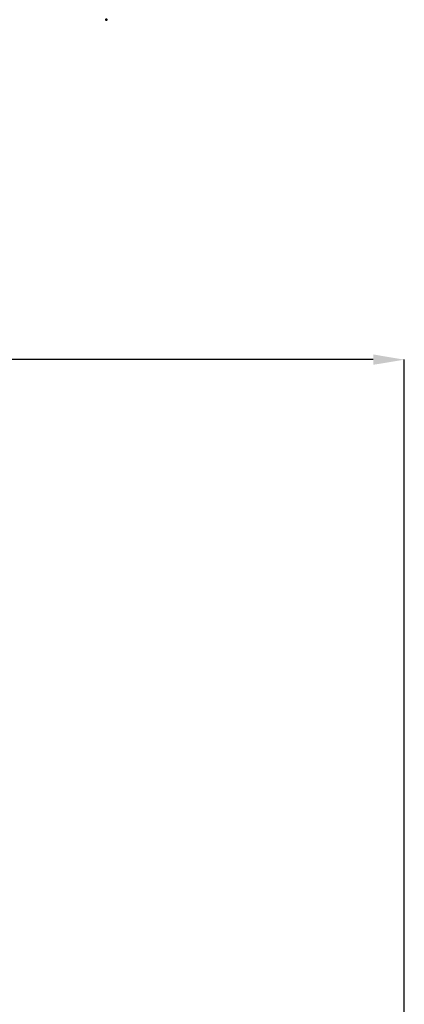
# Model space of a CAD drawing. Units: inches. Extents: x 14 to 239, y 19 to 236.
# Drawn here: x 89 to 95, y 111 to 127 of the extents above; entities that cross this region are included whole.
import ezdxf

# ---------------------------------------------------------------- set-up
doc = ezdxf.new("R2010")
doc.units = ezdxf.units.IN
doc.header["$MEASUREMENT"] = 0
doc.layers.add('2d ConnectionPoints', color=7, linetype='Continuous', lineweight=50)
doc.layers.add('AM_5', color=3, linetype='Continuous', lineweight=25)
doc.dimstyles.get("Standard").update_dxf_attribs({"dimtxt": 0.18, "dimasz": 0.18, "dimexe": 0.18, "dimexo": 0.0625, "dimgap": 0.09, "dimtad": 0, "dimtih": 1, "dimtoh": 1, "dimdec": 4, "dimzin": 0, "dimdsep": 46, "dimtxsty": 'Standard', "dimcen": 0.09, "dimadec": 0, "dimazin": 0, "dimtfac": 1, "dimtdec": 4, "dimtofl": 0, "dimtmove": 0, "dimatfit": 3, "dimfxl": 0, "dimtolj": 1, "dimtzin": 0, "dimarcsym": 0})

# ---------------------------------------------------------------- blocks, each defined once
blk = doc.blocks.new('*D139')
at = {"layer": 'AM_5', "color": 0, "lineweight": -2}
for p, q in [((29.238, 86.178), (29.238, 121.649)), ((29.738, 121.649), (61.152, 121.649)), ((94.738, 121.649), (63.324, 121.649)), ((95.238, 86.178), (95.238, 121.649))]:
    blk.add_line(p, q, dxfattribs=at)
at = {"layer": 'AM_5', "color": 0}
for points in [[(29.738, 121.733), (29.738, 121.566), (29.238, 121.649)], [(94.738, 121.566), (94.738, 121.733), (95.238, 121.649)]]:
    blk.add_solid(points, dxfattribs=at)
at = {"layer": 'Defpoints', "color": 0}
for p in [(29.238, 121.149), (29.238, 86.178), (95.238, 86.178)]:
    blk.add_point(p, dxfattribs=at)
at = {"layer": 'AM_5', "color": 0, "insert": (62.238, 121.649), "char_height": 1, "attachment_point": 5}
blk.add_mtext('\\A1;66', dxfattribs=at)

msp = doc.modelspace()

# ---------------------------------------------------------------- linework, layer by layer
at = {"layer": '2d ConnectionPoints'}
msp.add_point((90.44738, 127.11539), dxfattribs=at)

# ---------------------------------------------------------------- dimensions: what is measured, and where the dimension line sits
at = {"layer": 'AM_5'}
dim = msp.add_linear_dim(base=(29.23812, 121.6494), p1=(95.23808, 86.17816), p2=(29.23812, 86.17816), text='66', dimstyle='Standard', override={"dimtxt": 1, "dimasz": 0.5, "dimexe": 0, "dimexo": 0, "dimgap": 0.3}, dxfattribs=at)
dim.commit()
dim.dimension.update_dxf_attribs({"geometry": '*D139', "text_midpoint": (62.2381, 121.6494), "dimtype": 160})

doc.saveas('drawing.dxf')
